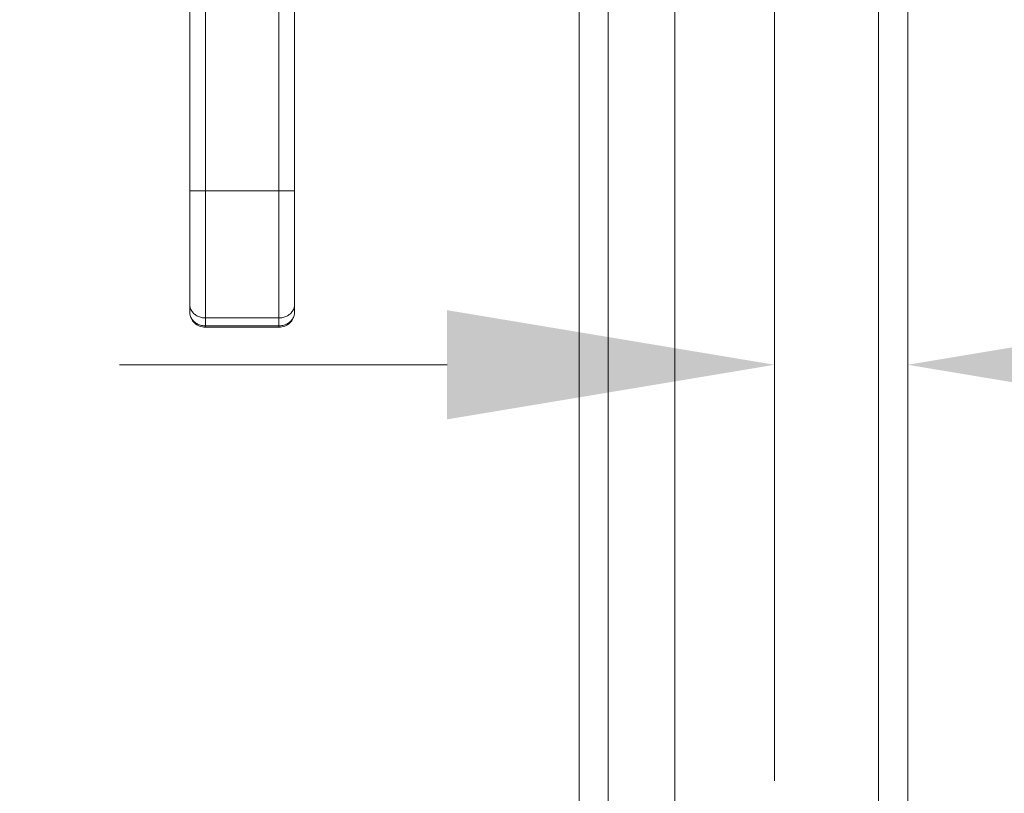
# Model space of a CAD drawing. Units: inches. Extents: x 11 to 414, y 14 to 257.
# Drawn here: x 146 to 154, y 134 to 139 of the extents above; entities that cross this region are included whole.
import ezdxf

# ---------------------------------------------------------------- set-up
doc = ezdxf.new("R2010")
doc.units = ezdxf.units.IN
doc.header["$LTSCALE"] = 25
doc.header["$MEASUREMENT"] = 0
for name, color, linetype, lineweight in [('Dimension (ANSI)', 7, 'Continuous', 13), ('Visible (ANSI)', 7, 'Continuous', 13), ('Visible Narrow (ANSI)', 7, 'Continuous', 18)]:
    doc.layers.add(name, color=color, linetype=linetype, lineweight=lineweight)
doc.styles.add('Note Text (ANSI)', font='tahoma.ttf')
doc.dimstyles.new('Default (ANSI)', dxfattribs={"dimscale": 25, "dimtxt": 0.12, "dimasz": 0.098425, "dimexe": 0.125, "dimexo": 0.0625, "dimgap": 0.031496, "dimtad": 0, "dimtih": 1, "dimtoh": 1, "dimdec": 3, "dimrnd": 1e-08, "dimzin": 0, "dimdsep": 46, "dimtxsty": 'Note Text (ANSI)', "dimcen": 0.09, "dimdle": 0.393701, "dimclrd": 256, "dimclre": 256, "dimclrt": 256, "dimadec": 0, "dimazin": 1, "dimtfac": 1, "dimtofl": 0, "dimtmove": 0, "dimatfit": 3, "dimfxl": 1, "dimtolj": 1, "dimtzin": 4, "dimlwd": -1, "dimlwe": -1, "dimarcsym": 0})

# ---------------------------------------------------------------- blocks, each defined once
blk = doc.blocks.new('*D21')
at = {"layer": 'Defpoints', "color": 0, "transparency": 16777216}
for p in [(152.1353, 142.8304), (152.1353, 136.835), (153.1353, 136.835)]:
    blk.add_point(p, dxfattribs=at)
at = {"layer": 'Dimension (ANSI)', "transparency": 16777216}
for p, q in [((152.1353, 141.2679), (152.1353, 133.71)), ((149.6747, 136.835), (147.214, 136.835)), ((155.5959, 136.835), (160.0432, 136.835))]:
    blk.add_line(p, q, dxfattribs=at)
for points in [[(149.6747, 137.2451), (149.6747, 136.4249), (152.1353, 136.835)], [(155.5959, 137.2451), (155.5959, 136.4249), (153.1353, 136.835)]]:
    blk.add_solid(points, dxfattribs=at)
at = {"layer": 'Dimension (ANSI)', "transparency": 16777216, "insert": (160.8306, 138.3965), "char_height": 3, "attachment_point": 1, "style": 'Note Text (ANSI)'}
blk.add_mtext('\\A1;1.000', dxfattribs=at)
blk = doc.blocks.new('*D22')
at = {"layer": 'Defpoints', "color": 0, "transparency": 16777216}
for p in [(151.3853, 142.8304), (151.3853, 131.3562), (153.1353, 131.3562)]:
    blk.add_point(p, dxfattribs=at)
at = {"layer": 'Dimension (ANSI)', "transparency": 16777216}
for p, q in [((151.3853, 141.2679), (151.3853, 128.2312)), ((148.9247, 131.3562), (146.464, 131.3562)), ((155.5959, 131.3562), (160.0432, 131.3562))]:
    blk.add_line(p, q, dxfattribs=at)
for points in [[(148.9247, 131.7663), (148.9247, 130.9461), (151.3853, 131.3562)], [(155.5959, 131.7663), (155.5959, 130.9461), (153.1353, 131.3562)]]:
    blk.add_solid(points, dxfattribs=at)
at = {"layer": 'Dimension (ANSI)', "transparency": 16777216, "insert": (160.8306, 132.9177), "char_height": 3, "attachment_point": 1, "style": 'Note Text (ANSI)'}
blk.add_mtext('\\A1;1.750', dxfattribs=at)
blk = doc.blocks.new('*D23')
at = {"layer": 'Defpoints', "color": 0, "transparency": 16777216}
for p in [(152.1353, 142.8304), (172.1075, 142.8304), (153.0103, 99.3929)]:
    blk.add_point(p, dxfattribs=at)
at = {"layer": 'Dimension (ANSI)', "transparency": 16777216}
for p, q in [((153.6978, 142.8304), (175.2325, 142.8304)), ((172.1075, 140.3698), (172.1075, 123.4676)), ((172.1075, 101.8536), (172.1075, 118.7558)), ((154.5728, 99.3929), (175.2325, 99.3929))]:
    blk.add_line(p, q, dxfattribs=at)
for points in [[(171.6974, 140.3698), (172.5176, 140.3698), (172.1075, 142.8304)], [(171.6974, 101.8536), (172.5176, 101.8536), (172.1075, 99.3929)]]:
    blk.add_solid(points, dxfattribs=at)
at = {"layer": 'Dimension (ANSI)', "transparency": 16777216, "insert": (165.9664, 122.6802), "char_height": 3, "attachment_point": 1, "style": 'Note Text (ANSI)'}
blk.add_mtext('\\A1;43.438', dxfattribs=at)

msp = doc.modelspace()

# ---------------------------------------------------------------- linework, layer by layer
at = {"layer": 'Visible (ANSI)'}
for p, q in [((153.1353, 180.1429), (153.1353, 106.7679)), ((150.8853, 140.8867), (150.8853, 106.1693)), ((147.7416, 140.1095), (147.7416, 138.141)), ((148.529, 140.1095), (148.529, 138.141)), ((147.7416, 137.2886), (147.7416, 138.141)), ((148.529, 137.2886), (148.529, 138.141)), ((147.7416, 137.2886), (147.7416, 137.2295)), ((148.529, 137.2886), (148.529, 137.2295)), ((147.8597, 137.1167), (148.4109, 137.1167))]:
    msp.add_line(p, q, dxfattribs=at)
at = {"layer": 'Visible (ANSI)', "flags": 128}
for points in [[(147.8597, 137.1167), (147.8484, 137.1172), (147.8371, 137.1188), (147.826, 137.1214), (147.8153, 137.125), (147.8049, 137.1295), (147.795, 137.1351), (147.7858, 137.1415), (147.7772, 137.1488), (147.7693, 137.1569), (147.7623, 137.1657), (147.7562, 137.1751), (147.7511, 137.1852), (147.747, 137.1957), (147.7441, 137.2065), (147.7423, 137.2175), (147.7416, 137.2287)], [(148.529, 137.2295), (148.5284, 137.2183), (148.5266, 137.2071), (148.5237, 137.1962), (148.5197, 137.1857), (148.5147, 137.1756), (148.5086, 137.1661), (148.5016, 137.1572), (148.4937, 137.1491), (148.4851, 137.1417), (148.4758, 137.1352), (148.4659, 137.1297), (148.4555, 137.125), (148.4447, 137.1214), (148.4336, 137.1188), (148.4223, 137.1172), (148.4109, 137.1167)]]:
    msp.add_lwpolyline(points, dxfattribs=at)
at = {"layer": 'Visible Narrow (ANSI)'}
for p, q in [((152.9165, 141.5668), (152.9165, 106.7679)), ((150.6665, 106.1747), (150.6665, 141.0045)), ((147.8597, 140.1095), (147.8597, 138.141)), ((148.4109, 140.1095), (148.4109, 138.141)), ((147.8597, 138.141), (147.7416, 138.141)), ((148.4109, 138.141), (147.8597, 138.141)), ((147.8597, 137.1863), (147.8597, 138.141)), ((148.529, 138.141), (148.4109, 138.141)), ((148.4109, 137.1863), (148.4109, 138.141)), ((148.4109, 137.1863), (147.8597, 137.1863)), ((147.8597, 137.1863), (147.8597, 137.1273)), ((148.4109, 137.1863), (148.4109, 137.1273)), ((147.8597, 137.1273), (148.4109, 137.1273)), ((147.8597, 137.1167), (147.8597, 137.1273))]:
    msp.add_line(p, q, dxfattribs=at)
at = {"layer": 'Visible Narrow (ANSI)', "flags": 128}
for points in [[(147.8597, 137.1863), (147.852, 137.1865), (147.8443, 137.1872), (147.8367, 137.1883), (147.8291, 137.1898), (147.8217, 137.1918), (147.8145, 137.1941), (147.8075, 137.1969), (147.8006, 137.2), (147.7941, 137.2036), (147.7878, 137.2075), (147.7818, 137.2117), (147.7762, 137.2163), (147.7709, 137.2212), (147.766, 137.2263), (147.7615, 137.2318), (147.7574, 137.2375), (147.7538, 137.2434), (147.7506, 137.2495), (147.7479, 137.2557), (147.7456, 137.2621), (147.7439, 137.2686), (147.7426, 137.2753), (147.7418, 137.2819), (147.7416, 137.2886)], [(148.529, 137.2886), (148.5287, 137.2819), (148.528, 137.2753), (148.5267, 137.2686), (148.5249, 137.2621), (148.5227, 137.2557), (148.52, 137.2495), (148.5168, 137.2434), (148.5132, 137.2375), (148.5091, 137.2318), (148.5046, 137.2263), (148.4997, 137.2212), (148.4944, 137.2163), (148.4887, 137.2117), (148.4828, 137.2075), (148.4765, 137.2036), (148.4699, 137.2), (148.4631, 137.1969), (148.4561, 137.1941), (148.4488, 137.1918), (148.4415, 137.1898), (148.4339, 137.1883), (148.4263, 137.1872), (148.4186, 137.1865), (148.4109, 137.1863)], [(147.7416, 137.2295), (147.7418, 137.2229), (147.7426, 137.2162), (147.7439, 137.2096), (147.7456, 137.2031), (147.7479, 137.1967), (147.7506, 137.1904), (147.7538, 137.1843), (147.7574, 137.1784), (147.7615, 137.1727), (147.766, 137.1673), (147.7709, 137.1621), (147.7762, 137.1572), (147.7818, 137.1527), (147.7878, 137.1484), (147.7941, 137.1445), (147.8006, 137.141), (147.8075, 137.1378), (147.8145, 137.1351), (147.8217, 137.1327), (147.8291, 137.1308), (147.8367, 137.1292), (147.8443, 137.1281), (147.852, 137.1275), (147.8597, 137.1273)], [(148.4109, 137.1273), (148.4186, 137.1275), (148.4263, 137.1281), (148.4339, 137.1292), (148.4415, 137.1308), (148.4488, 137.1327), (148.4561, 137.1351), (148.4631, 137.1378), (148.4699, 137.141), (148.4765, 137.1445), (148.4828, 137.1484), (148.4887, 137.1527), (148.4944, 137.1572), (148.4997, 137.1621), (148.5046, 137.1673), (148.5091, 137.1727), (148.5132, 137.1784), (148.5168, 137.1843), (148.52, 137.1904), (148.5227, 137.1967), (148.5249, 137.2031), (148.5267, 137.2096), (148.528, 137.2162), (148.5287, 137.2229), (148.529, 137.2295)]]:
    msp.add_lwpolyline(points, dxfattribs=at)
at = {"layer": 'Visible Narrow (ANSI)'}
msp.add_ellipse((148.4109, 137.1955), major_axis=(0, -0.0787), ratio=0.000026, start_param=5.759621, end_param=6.283174, dxfattribs=at)

# ---------------------------------------------------------------- dimensions: what is measured, and where the dimension line sits
at = {"layer": 'Dimension (ANSI)'}
for base, p1, p2, angle, override, picture, middle in [((151.3853, 131.3562), (153.1353, 131.3562), (151.3853, 142.8304), 180, {"dimtih": 0, "dimtoh": 0, "dimdec": 3, "dimse1": 1, "dimtp": 0, "dimtm": 0, "dimtdec": 2, "dimatfit": 1}, '*D22', (165.649, 131.3562)), ((152.1353, 136.835), (153.1353, 136.835), (152.1353, 142.8304), 180, {"dimtih": 0, "dimtoh": 0, "dimdec": 3, "dimse1": 1, "dimtp": 0, "dimtm": 0, "dimtdec": 2, "dimatfit": 1}, '*D21', (165.649, 136.835)), ((172.1074838886, 142.8304498981), (153.0102927796, 99.3929498981), (152.1352927796, 142.8304498981), 90, {"dimdec": 3, "dimtp": 0, "dimtm": 0, "dimtdec": 2, "dimatfit": 1}, '*D23', (172.1074838886, 121.1116998981))]:
    dim = msp.add_linear_dim(base=base, p1=p1, p2=p2, angle=angle, dimstyle='Default (ANSI)', override=override, dxfattribs=at)
    dim.commit()
    dim.dimension.update_dxf_attribs({"geometry": picture, "text_midpoint": middle, "dimtype": 160})

doc.saveas('drawing.dxf')
